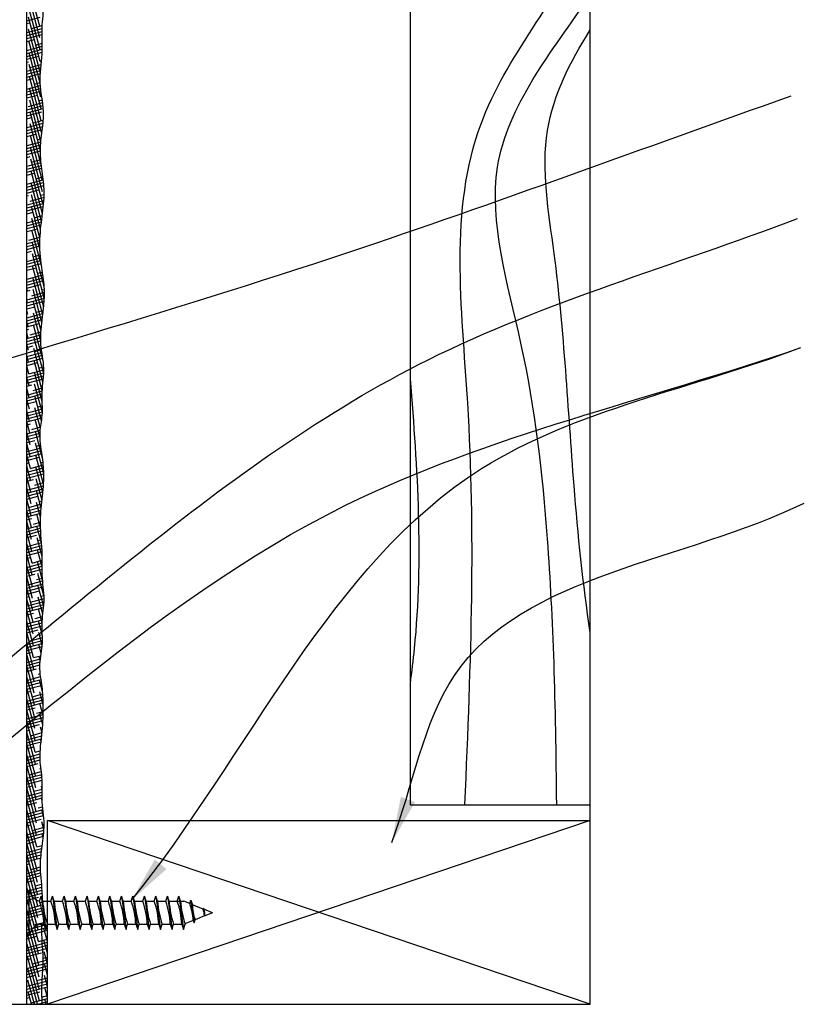
# Model space of a CAD drawing. Extents: x -72 to 276, y -87 to 325.
# Drawn here: x 113 to 139, y 25 to 57 of the extents above; entities that cross this region are included whole.
import ezdxf

# ---------------------------------------------------------------- set-up
doc = ezdxf.new("R2010")
doc.units = 0
doc.header["$MEASUREMENT"] = 0
doc.header["$PDMODE"] = 35
doc.header["$PDSIZE"] = -5
doc.layers.get('0').update_dxf_attribs({"linetype": 'CONTINUOUS'})
doc.layers.get('DEFPOINTS').update_dxf_attribs({"linetype": 'CONTINUOUS'})
for name, color, linetype in [('CONNECTIONS', 1, 'CONTINUOUS'), ('DIMS', 8, 'CONTINUOUS'), ('FIBERGLASS', 7, 'CONTINUOUS'), ('FRAMING', 4, 'CONTINUOUS'), ('HATCH', 124, 'CONTINUOUS'), ('TEXT', 8, 'CONTINUOUS')]:
    doc.layers.add(name, color=color, linetype=linetype)
doc.styles.get("Standard").update_dxf_attribs({"font": 'stylu.ttf'})
doc.dimstyles.new('NOTES', dxfattribs={"dimscale": 8, "dimtxt": 0.09375, "dimasz": 0.0625, "dimexe": 0.0625, "dimexo": 0.0625, "dimgap": 0.0625, "dimtad": 3, "dimdec": 4, "dimlfac": 0.5, "dimzin": 3, "dimdsep": 46, "dimlunit": 4, "dimtxsty": 'Standard', "dimblk1": 'OBLIQUE', "dimblk2": 'OBLIQUE', "dimsah": 1, "dimcen": 0.0625, "dimclrd": 3, "dimclre": 3, "dimclrt": 8, "dimaunit": 1, "dimadec": 0, "dimazin": 0, "dimtfac": 1, "dimtdec": 4, "dimtmove": 2, "dimatfit": 3, "dimldrblk": 'OBLIQUE', "dimfxl": 1, "dimfrac": 1, "dimtolj": 1, "dimtzin": 0, "dimarcsym": 0})
doc.dimstyles.new('NOTES$7', dxfattribs={"dimscale": 8, "dimtxt": 0.125, "dimasz": 0.1875, "dimexe": 0.0625, "dimexo": 0.0625, "dimgap": 0.0625, "dimtad": 3, "dimtih": 1, "dimtoh": 1, "dimdec": 4, "dimzin": 0, "dimdsep": 46, "dimlunit": 4, "dimtxsty": 'Standard', "dimcen": 0.0625, "dimclrd": 3, "dimclre": 3, "dimclrt": 8, "dimaunit": 1, "dimadec": 0, "dimazin": 0, "dimtfac": 1, "dimtdec": 4, "dimtmove": 2, "dimatfit": 3, "dimfxl": 1, "dimfrac": 1, "dimtolj": 1, "dimtzin": 0, "dimarcsym": 0})

# ---------------------------------------------------------------- blocks, each defined once
blk = doc.blocks.new('_OBLIQUE')
at = {"layer": 'DIMS', "color": 6, "linetype": 'ByBlock', "ltscale": 8}
blk.add_line((-0.5, -0.5), (0.5, 0.5), dxfattribs=at)
blk = doc.blocks.new('*D2')
at = {"layer": 'DEFPOINTS', "color": 0, "linetype": 'Continuous', "ltscale": 8}
for p in [(113.601, 72.464), (113.601, 70.619), (101.601, 43.196)]:
    blk.add_point(p, dxfattribs=at)
at = {"layer": 'DIMS', "color": 3, "linetype": 'Continuous', "lineweight": -2, "ltscale": 8}
for p, q in [((113.601, 71.964), (113.601, 70.119)), ((101.601, 43.696), (101.601, 71.119)), ((101.601, 70.619), (113.601, 70.619))]:
    blk.add_line(p, q, dxfattribs=at)
at = {"layer": 'DIMS', "color": 3, "linetype": 'Continuous', "lineweight": -2, "ltscale": 8, "xscale": 0.5, "yscale": 0.5, "zscale": 0.5, "rotation": 180}
blk.add_blockref('_OBLIQUE', (101.601, 70.619), dxfattribs=at)
at = {"layer": 'DIMS', "color": 3, "linetype": 'Continuous', "lineweight": -2, "ltscale": 8, "xscale": 0.5, "yscale": 0.5, "zscale": 0.5}
blk.add_blockref('_OBLIQUE', (113.601, 70.619), dxfattribs=at)
at = {"layer": 'DIMS', "color": 8, "linetype": 'Continuous', "ltscale": 8, "insert": (107.601, 71.508), "char_height": 0.75, "attachment_point": 5}
blk.add_mtext('\\A1;3"', dxfattribs=at)
blk = doc.blocks.new('*X62')
at = {"color": 0, "linetype": 'Continuous', "ltscale": 8}
for p, q in [((98.425, 53.937), (98.037, 55.386)), ((98.432, 53.551), (98.043, 55)), ((98.438, 53.164), (98.05, 54.613)), ((98.006, 54.116), (98.443, 54.233)), ((98.006, 54.019), (98.105, 54.045)), ((98.445, 52.778), (98.056, 54.227)), ((98.491, 54.052), (98.515, 54.058)), ((98.006, 53.728), (98.505, 53.861)), ((98.006, 53.631), (98.503, 53.764)), ((98.447, 52.405), (98.063, 53.84)), ((98.153, 53.864), (98.509, 53.96)), ((98.006, 53.534), (98.503, 53.667)), ((98.006, 53.437), (98.25, 53.502)), ((98.439, 52.073), (98.069, 53.454)), ((98.006, 53.145), (98.51, 53.28)), ((98.006, 53.048), (98.51, 53.183)), ((98.006, 52.951), (98.508, 53.086)), ((98.299, 53.321), (98.509, 53.377)), ((98.006, 52.854), (98.396, 52.959)), ((98.006, 52.757), (98.058, 52.771)), ((98.464, 51.618), (98.076, 53.067)), ((98.445, 52.778), (98.486, 52.789)), ((98.006, 52.466), (98.465, 52.589)), ((98.006, 52.369), (98.455, 52.489)), ((98.471, 51.232), (98.082, 52.681)), ((98.107, 52.59), (98.476, 52.689)), ((98.006, 52.272), (98.446, 52.39)), ((98.006, 52.175), (98.204, 52.228)), ((98.477, 50.845), (98.089, 52.294)), ((98.006, 51.884), (98.444, 52.001)), ((98.006, 51.787), (98.453, 51.906)), ((98.006, 51.689), (98.465, 51.813)), ((98.484, 50.459), (98.095, 51.908)), ((98.252, 52.047), (98.438, 52.097)), ((98.006, 51.592), (98.349, 51.685)), ((98.006, 51.495), (98.011, 51.497)), ((98.464, 50.169), (98.102, 51.521)), ((98.398, 51.503), (98.509, 51.533)), ((98.006, 51.204), (98.535, 51.346)), ((98.006, 51.107), (98.544, 51.251)), ((98.06, 51.316), (98.522, 51.44)), ((98.006, 51.01), (98.495, 51.141)), ((98.006, 50.913), (98.157, 50.954)), ((98.448, 49.866), (98.108, 51.135)), ((98.205, 50.772), (98.542, 50.863)), ((98.543, 50.96), (98.549, 50.962)), ((98.006, 50.622), (98.533, 50.763)), ((98.006, 50.525), (98.522, 50.663)), ((98.006, 50.428), (98.51, 50.563)), ((98.482, 49.378), (98.115, 50.748)), ((98.006, 50.331), (98.302, 50.41)), ((98.51, 48.913), (98.121, 50.362)), ((98.351, 50.229), (98.473, 50.262)), ((98.006, 49.942), (98.456, 50.063)), ((98.006, 49.845), (98.45, 49.965)), ((98.006, 49.748), (98.448, 49.867)), ((98.013, 50.042), (98.463, 50.162)), ((98.516, 48.526), (98.128, 49.975)), ((98.006, 49.651), (98.11, 49.679)), ((98.523, 48.14), (98.134, 49.589)), ((98.159, 49.498), (98.461, 49.579)), ((98.006, 49.36), (98.47, 49.485)), ((98.006, 49.263), (98.481, 49.39)), ((98.006, 49.166), (98.492, 49.296)), ((98.006, 49.069), (98.256, 49.136)), ((98.006, 48.778), (98.54, 48.921)), ((98.515, 47.806), (98.141, 49.202)), ((98.304, 48.955), (98.529, 49.015)), ((98.006, 48.681), (98.55, 48.827)), ((98.006, 48.584), (98.558, 48.732)), ((98.006, 48.487), (98.401, 48.593)), ((98.484, 47.559), (98.147, 48.816)), ((98.006, 48.39), (98.063, 48.405)), ((98.006, 48.098), (98.561, 48.247)), ((98.112, 48.224), (98.566, 48.346)), ((98.455, 47.304), (98.154, 48.429)), ((98.45, 48.412), (98.569, 48.443)), ((98.006, 48.001), (98.553, 48.148)), ((98.006, 47.904), (98.543, 48.048)), ((98.434, 47.021), (98.16, 48.043)), ((98.006, 47.807), (98.209, 47.862)), ((98.006, 47.516), (98.495, 47.647)), ((98.433, 46.663), (98.167, 47.656)), ((98.257, 47.681), (98.508, 47.748)), ((98.006, 47.419), (98.482, 47.547)), ((98.006, 47.322), (98.471, 47.447)), ((98.006, 47.225), (98.354, 47.318)), ((98.006, 47.128), (98.017, 47.131)), ((98.065, 46.95), (98.436, 47.049)), ((98.483, 46.114), (98.173, 47.27)), ((98.403, 47.137), (98.442, 47.148)), ((98.006, 46.837), (98.431, 46.951)), ((98.006, 46.74), (98.43, 46.853)), ((98.006, 46.643), (98.43, 46.756)), ((98.568, 45.434), (98.18, 46.883)), ((98.006, 46.545), (98.162, 46.587)), ((98.006, 46.254), (98.453, 46.374)), ((98.575, 45.048), (98.186, 46.497)), ((98.211, 46.406), (98.445, 46.469)), ((98.006, 46.157), (98.463, 46.28)), ((98.006, 46.06), (98.474, 46.186)), ((98.012, 46.062), (98.006, 46.085)), ((98.006, 45.963), (98.308, 46.044)), ((98.555, 44.757), (98.193, 46.11)), ((98.018, 45.675), (98.006, 45.723)), ((98.006, 45.575), (98.539, 45.718)), ((98.018, 45.675), (98.526, 45.811)), ((98.527, 44.503), (98.199, 45.724)), ((98.356, 45.863), (98.512, 45.905)), ((98.006, 45.478), (98.552, 45.624)), ((98.006, 45.381), (98.453, 45.501)), ((98.025, 45.289), (98.006, 45.361)), ((98.006, 45.284), (98.115, 45.313)), ((98.006, 44.993), (98.581, 45.147)), ((98.006, 44.895), (98.578, 45.049)), ((98.164, 45.132), (98.581, 45.244)), ((98.496, 44.253), (98.206, 45.337)), ((98.502, 45.32), (98.578, 45.34)), ((98.031, 44.902), (98.006, 44.998)), ((98.006, 44.798), (98.572, 44.95)), ((98.006, 44.701), (98.261, 44.77)), ((98.47, 43.988), (98.212, 44.951)), ((98.038, 44.516), (98.006, 44.636)), ((98.006, 44.41), (98.532, 44.551)), ((98.006, 44.313), (98.52, 44.451)), ((98.46, 43.663), (98.219, 44.564)), ((98.309, 44.589), (98.544, 44.652)), ((98.006, 44.216), (98.508, 44.351)), ((98.044, 44.129), (98.006, 44.274)), ((98.006, 44.119), (98.406, 44.226)), ((98.539, 43.009), (98.225, 44.178)), ((98.006, 44.022), (98.069, 44.039)), ((98.051, 43.743), (98.006, 43.912)), ((98.006, 43.731), (98.462, 43.853)), ((98.006, 43.634), (98.46, 43.755)), ((98.117, 43.858), (98.468, 43.952)), ((98.556, 42.581), (98.232, 43.791)), ((98.455, 44.045), (98.475, 44.051)), ((98.006, 43.537), (98.461, 43.659)), ((98.057, 43.356), (98.006, 43.549)), ((98.006, 43.44), (98.214, 43.496)), ((98.006, 43.148), (98.498, 43.28)), ((98.006, 43.051), (98.512, 43.187)), ((98.064, 42.97), (98.006, 43.187)), ((98.532, 42.308), (98.238, 43.405)), ((98.263, 43.314), (98.484, 43.374)), ((98.006, 42.954), (98.527, 43.094)), ((98.006, 42.857), (98.36, 42.952)), ((98.07, 42.583), (98.006, 42.825)), ((98.508, 42.036), (98.245, 43.018)), ((98.408, 42.771), (98.558, 42.811)), ((98.006, 42.76), (98.022, 42.765)), ((98.006, 42.469), (98.558, 42.617)), ((98.006, 42.372), (98.552, 42.518)), ((98.077, 42.197), (98.006, 42.463)), ((98.07, 42.583), (98.56, 42.715)), ((98.508, 41.676), (98.251, 42.632)), ((98.006, 42.275), (98.505, 42.409)), ((98.006, 42.178), (98.167, 42.221)), ((98.511, 41.301), (98.258, 42.245)), ((98.083, 41.81), (98.006, 42.101)), ((98.006, 41.887), (98.507, 42.021)), ((98.006, 41.79), (98.504, 41.923)), ((98.006, 41.693), (98.504, 41.826)), ((98.216, 42.04), (98.514, 42.12)), ((98.484, 41.039), (98.264, 41.859)), ((98.09, 41.424), (98.006, 41.738)), ((98.006, 41.596), (98.313, 41.678)), ((98.361, 41.497), (98.512, 41.537)), ((98.096, 41.037), (98.006, 41.376)), ((98.006, 41.207), (98.512, 41.343)), ((98.006, 41.11), (98.508, 41.245)), ((98.023, 41.309), (98.513, 41.44)), ((98.45, 40.803), (98.271, 41.473)), ((98.006, 41.013), (98.458, 41.135)), ((98.103, 40.651), (98.006, 41.014)), ((98.006, 40.916), (98.121, 40.947)), ((98.438, 40.486), (98.277, 41.086)), ((98.006, 40.625), (98.444, 40.742)), ((98.109, 40.265), (98.006, 40.652)), ((98.006, 40.528), (98.437, 40.644)), ((98.006, 40.431), (98.436, 40.546)), ((98.169, 40.766), (98.455, 40.843)), ((98.518, 39.826), (98.284, 40.7)), ((98.006, 40.334), (98.266, 40.404)), ((98.116, 39.878), (98.006, 40.289)), ((98.559, 39.309), (98.29, 40.313)), ((98.315, 40.222), (98.458, 40.261)), ((98.006, 40.043), (98.47, 40.167)), ((98.006, 39.946), (98.483, 40.074)), ((98.006, 39.849), (98.497, 39.98)), ((98.122, 39.492), (98.006, 39.927)), ((98.551, 38.979), (98.297, 39.927)), ((98.006, 39.751), (98.412, 39.86)), ((98.006, 39.654), (98.074, 39.673)), ((98.129, 39.105), (98.006, 39.565)), ((98.122, 39.492), (98.543, 39.604)), ((98.46, 39.679), (98.533, 39.699)), ((98.006, 39.363), (98.55, 39.509)), ((98.006, 39.266), (98.556, 39.414)), ((98.006, 39.169), (98.557, 39.317)), ((98.528, 38.702), (98.303, 39.54)), ((98.135, 38.719), (98.006, 39.203)), ((98.006, 39.072), (98.219, 39.129)), ((98.006, 38.781), (98.547, 38.926)), ((98.268, 38.948), (98.553, 39.025)), ((98.501, 38.442), (98.31, 39.154)), ((98.142, 38.332), (98.006, 38.841)), ((98.006, 38.684), (98.539, 38.827)), ((98.006, 38.587), (98.53, 38.727)), ((98.474, 38.18), (98.316, 38.767)), ((98.006, 38.49), (98.365, 38.586)), ((98.148, 37.946), (98.006, 38.478)), ((98.006, 38.393), (98.027, 38.398)), ((98.075, 38.217), (98.488, 38.328)), ((98.453, 37.895), (98.323, 38.381)), ((98.413, 38.405), (98.499, 38.428)), ((98.006, 38.101), (98.478, 38.228)), ((98.006, 38.004), (98.469, 38.129)), ((98.155, 37.559), (98.006, 38.116)), ((98.006, 37.907), (98.461, 38.029)), ((98.452, 37.537), (98.329, 37.994)), ((98.006, 37.81), (98.173, 37.855)), ((98.161, 37.173), (98.006, 37.754)), ((98.006, 37.519), (98.449, 37.638)), ((98.221, 37.674), (98.448, 37.735)), ((98.006, 37.422), (98.452, 37.542)), ((98.006, 37.325), (98.456, 37.446)), ((98.168, 36.786), (98.006, 37.392)), ((98.006, 37.228), (98.318, 37.312)), ((98.486, 37.048), (98.336, 37.608)), ((98.174, 36.4), (98.006, 37.029)), ((98.029, 36.943), (98.485, 37.065)), ((98.506, 36.61), (98.342, 37.221)), ((98.367, 37.131), (98.477, 37.16)), ((98.006, 36.84), (98.492, 36.97)), ((98.006, 36.743), (98.498, 36.875)), ((98.006, 36.646), (98.464, 36.768)), ((98.502, 36.265), (98.349, 36.835)), ((98.181, 36.013), (98.006, 36.667)), ((98.006, 36.549), (98.126, 36.581)), ((98.006, 36.257), (98.503, 36.391)), ((98.174, 36.4), (98.505, 36.488)), ((98.519, 35.839), (98.355, 36.448)), ((98.187, 35.627), (98.006, 36.305)), ((98.006, 36.16), (98.502, 36.293)), ((98.006, 36.063), (98.501, 36.196)), ((98.006, 35.966), (98.271, 36.037)), ((98.568, 35.293), (98.362, 36.062)), ((98.194, 35.24), (98.006, 35.943)), ((98.006, 35.675), (98.521, 35.813)), ((98.006, 35.578), (98.531, 35.719)), ((98.32, 35.856), (98.512, 35.908)), ((98.006, 35.481), (98.542, 35.625)), ((98.2, 34.854), (98.006, 35.581)), ((98.006, 35.384), (98.417, 35.494)), ((98.555, 34.981), (98.368, 35.675)), ((98.006, 35.287), (98.079, 35.306)), ((98.207, 34.467), (98.006, 35.218)), ((98.006, 34.996), (98.567, 35.146)), ((98.127, 35.125), (98.569, 35.244)), ((98.526, 34.725), (98.375, 35.289)), ((98.465, 35.313), (98.566, 35.34)), ((98.006, 34.899), (98.56, 35.047)), ((98.006, 34.802), (98.551, 34.948)), ((98.213, 34.081), (98.006, 34.856)), ((98.006, 34.704), (98.225, 34.763)), ((98.504, 34.444), (98.381, 34.902)), ((98.006, 34.413), (98.509, 34.548)), ((98.22, 33.694), (98.006, 34.494)), ((98.006, 34.316), (98.504, 34.45)), ((98.273, 34.582), (98.518, 34.648)), ((98.509, 34.062), (98.388, 34.516)), ((98.006, 34.219), (98.503, 34.352)), ((98.006, 34.122), (98.37, 34.22)), ((98.226, 33.308), (98.006, 34.132)), ((98.507, 33.709), (98.394, 34.129)), ((98.006, 34.025), (98.032, 34.032)), ((98.006, 33.734), (98.512, 33.87)), ((98.081, 33.851), (98.512, 33.967)), ((98.419, 34.039), (98.509, 34.063)), ((98.006, 33.637), (98.51, 33.772)), ((98.233, 32.921), (98.006, 33.769)), ((98.006, 33.54), (98.504, 33.673)), ((98.006, 33.443), (98.178, 33.489)), ((98.477, 33.457), (98.401, 33.743)), ((98.239, 32.535), (98.006, 33.407)), ((98.006, 33.152), (98.45, 33.271)), ((98.006, 33.055), (98.439, 33.171)), ((98.226, 33.308), (98.465, 33.372)), ((98.444, 33.22), (98.407, 33.356)), ((98.006, 32.957), (98.431, 33.072)), ((98.246, 32.148), (98.006, 33.045)), ((98.006, 32.86), (98.323, 32.946)), ((98.433, 32.898), (98.414, 32.97)), ((98.252, 31.762), (98.006, 32.683)), ((98.006, 32.472), (98.47, 32.596)), ((98.006, 32.375), (98.484, 32.503)), ((98.034, 32.577), (98.456, 32.69)), ((98.372, 32.764), (98.444, 32.784)), ((98.521, 32.207), (98.42, 32.583)), ((98.006, 32.278), (98.469, 32.402)), ((98.259, 31.375), (98.006, 32.321)), ((98.006, 32.181), (98.131, 32.215)), ((98.541, 31.772), (98.427, 32.197)), ((98.517, 32.221), (98.52, 32.222)), ((98.006, 31.89), (98.533, 32.031)), ((98.265, 30.989), (98.006, 31.958)), ((98.006, 31.793), (98.537, 31.935)), ((98.18, 32.033), (98.528, 32.127)), ((98.006, 31.696), (98.54, 31.839)), ((98.006, 31.599), (98.277, 31.671)), ((98.272, 30.602), (98.006, 31.596)), ((98.325, 31.49), (98.54, 31.548)), ((98.538, 31.421), (98.433, 31.81)), ((98.006, 31.307), (98.539, 31.45)), ((98.006, 31.21), (98.536, 31.352)), ((98.006, 31.113), (98.531, 31.254)), ((98.278, 30.216), (98.006, 31.234)), ((98.523, 31.113), (98.44, 31.424)), ((98.006, 31.016), (98.422, 31.128)), ((98.006, 30.919), (98.084, 30.94)), ((98.5, 30.839), (98.446, 31.037)), ((98.471, 30.947), (98.511, 30.958)), ((98.285, 29.829), (98.006, 30.872)), ((98.006, 30.628), (98.491, 30.758)), ((98.006, 30.531), (98.479, 30.658)), ((98.006, 30.434), (98.468, 30.558)), ((98.133, 30.759), (98.502, 30.858)), ((98.471, 30.583), (98.453, 30.651)), ((98.291, 29.443), (98.006, 30.509)), ((98.006, 30.337), (98.23, 30.397)), ((98.278, 30.216), (98.442, 30.26)), ((98.006, 30.046), (98.438, 30.162)), ((98.298, 29.056), (98.006, 30.147)), ((98.006, 29.949), (98.437, 30.064)), ((98.006, 29.852), (98.439, 29.968)), ((98.006, 29.755), (98.375, 29.854)), ((98.304, 28.67), (98.006, 29.785)), ((98.006, 29.658), (98.037, 29.666)), ((98.424, 29.673), (98.467, 29.684)), ((98.006, 29.366), (98.489, 29.496)), ((98.311, 28.283), (98.006, 29.423)), ((98.006, 29.269), (98.499, 29.401)), ((98.006, 29.172), (98.506, 29.306)), ((98.086, 29.485), (98.478, 29.59)), ((98.5, 29.388), (98.472, 29.491)), ((98.006, 29.075), (98.183, 29.123)), ((98.317, 27.897), (98.006, 29.061)), ((98.232, 28.942), (98.507, 29.016)), ((98.507, 29), (98.479, 29.105)), ((98.006, 28.784), (98.505, 28.918)), ((98.006, 28.687), (98.504, 28.821)), ((98.006, 28.59), (98.505, 28.724)), ((98.324, 27.51), (98.006, 28.698)), ((98.508, 28.632), (98.485, 28.718)), ((98.006, 28.493), (98.329, 28.579)), ((98.33, 27.124), (98.006, 28.336)), ((98.039, 28.211), (98.533, 28.343)), ((98.377, 28.398), (98.523, 28.437)), ((98.557, 28.09), (98.492, 28.332)), ((98.006, 28.105), (98.542, 28.248)), ((98.006, 28.008), (98.551, 28.154)), ((98.006, 27.91), (98.474, 28.036)), ((98.337, 26.738), (98.006, 27.974)), ((98.006, 27.813), (98.136, 27.848)), ((98.006, 27.522), (98.564, 27.672)), ((98.185, 27.667), (98.568, 27.77)), ((98.565, 27.696), (98.498, 27.945)), ((98.523, 27.855), (98.568, 27.867)), ((98.343, 26.351), (98.006, 27.612)), ((98.006, 27.425), (98.557, 27.573)), ((98.006, 27.328), (98.547, 27.473)), ((98.541, 27.423), (98.505, 27.559)), ((98.006, 27.231), (98.282, 27.305)), ((98.35, 25.965), (98.006, 27.249)), ((98.006, 26.94), (98.495, 27.071)), ((98.33, 27.124), (98.509, 27.172)), ((98.006, 26.843), (98.482, 26.971)), ((98.356, 25.578), (98.006, 26.887)), ((98.006, 26.746), (98.47, 26.87)), ((98.006, 26.649), (98.427, 26.762)), ((98.006, 26.552), (98.089, 26.574)), ((98.363, 25.192), (98.006, 26.525)), ((98.006, 26.261), (98.451, 26.38)), ((98.138, 26.393), (98.448, 26.476)), ((98.006, 26.163), (98.456, 26.284)), ((98.006, 26.066), (98.463, 26.189)), ((98.369, 24.805), (98.006, 26.163)), ((98.006, 25.969), (98.235, 26.031)), ((98.006, 25.678), (98.497, 25.81)), ((98.376, 24.419), (98.006, 25.801)), ((98.284, 25.85), (98.488, 25.905)), ((98.006, 25.581), (98.504, 25.715)), ((98.006, 25.484), (98.509, 25.619)), ((98.006, 25.387), (98.381, 25.487)), ((98.382, 24.032), (98.006, 25.438)), ((98.006, 25.29), (98.043, 25.3)), ((98.006, 24.999), (98.524, 25.138)), ((98.091, 25.119), (98.51, 25.231)), ((98.429, 25.306), (98.497, 25.325)), ((98.389, 23.646), (98.006, 25.076)), ((98.006, 24.902), (98.537, 25.044)), ((98.006, 24.805), (98.526, 24.944)), ((98.579, 24.746), (98.55, 24.854)), ((98.006, 24.708), (98.188, 24.757)), ((98.006, 24.416), (98.603, 24.577)), ((98.006, 24.319), (98.617, 24.483)), ((98.395, 23.259), (98.007, 24.708)), ((98.237, 24.575), (98.59, 24.67)), ((98.677, 24.02), (98.557, 24.467)), ((98.575, 24.763), (98.577, 24.764)), ((98.64, 24.489), (98.677, 24.499)), ((98.677, 24.383), (98.644, 24.504)), ((98.669, 24.594), (98.672, 24.595)), ((98.006, 24.222), (98.672, 24.401)), ((98.006, 24.125), (98.334, 24.213)), ((98.402, 22.873), (98.014, 24.322)), ((98.006, 23.737), (98.677, 23.917)), ((98.006, 23.64), (98.677, 23.82)), ((98.408, 22.486), (98.02, 23.935)), ((98.044, 23.844), (98.677, 24.014)), ((98.382, 24.032), (98.677, 24.111)), ((98.677, 23.658), (98.563, 24.081)), ((98.006, 23.543), (98.479, 23.67)), ((98.006, 23.446), (98.141, 23.482)), ((98.415, 22.1), (98.027, 23.549)), ((98.528, 23.489), (98.677, 23.529)), ((98.677, 23.296), (98.57, 23.694)), ((98.006, 23.155), (98.677, 23.334)), ((98.006, 23.058), (98.677, 23.237)), ((98.349, 21.984), (98.033, 23.162)), ((98.19, 23.301), (98.677, 23.432)), ((98.677, 22.934), (98.576, 23.308)), ((98.006, 22.961), (98.625, 23.127)), ((98.006, 22.864), (98.287, 22.939)), ((98.336, 22.758), (98.677, 22.849)), ((98.677, 22.571), (98.583, 22.921)), ((98.674, 22.945), (98.677, 22.946)), ((98.006, 22.572), (98.677, 22.752)), ((98.006, 22.475), (98.677, 22.655)), ((98.006, 22.378), (98.677, 22.558)), ((98.252, 21.984), (98.04, 22.776)), ((98.677, 22.209), (98.589, 22.535)), ((98.006, 22.281), (98.433, 22.396)), ((98.006, 22.184), (98.095, 22.208)), ((98.155, 21.984), (98.046, 22.389)), ((98.481, 22.214), (98.677, 22.267)), ((98.058, 21.984), (98.053, 22.003)), ((98.143, 22.027), (98.677, 22.17)), ((98.346, 21.984), (98.677, 22.073)), ((98.64, 21.984), (98.596, 22.148))]:
    blk.add_line(p, q, dxfattribs=at)

msp = doc.modelspace()

# ---------------------------------------------------------------- linework, layer by layer
at = {"layer": 'CONNECTIONS', "linetype": 'Continuous', "ltscale": 2}
for p, q in [((113.664054, 28.436856), (113.664054, 26.936856)), ((114.065056, 28.229944), (114.219294, 27.143769)), ((114.440056, 28.229944), (114.594294, 27.143769)), ((114.815056, 28.229944), (114.969294, 27.143769)), ((115.190056, 28.229944), (115.344294, 27.143769)), ((115.565056, 28.229944), (115.719294, 27.143769)), ((115.940056, 28.229944), (116.094294, 27.143769)), ((116.315056, 28.229944), (116.469294, 27.143769)), ((116.690056, 28.229944), (116.844294, 27.143769)), ((117.065056, 28.229944), (117.219294, 27.143769)), ((117.440056, 28.229944), (117.594294, 27.143769)), ((117.815056, 28.229944), (117.969294, 27.143769)), ((118.190056, 28.229944), (118.344294, 27.143769)), ((118.565056, 28.229944), (118.719294, 27.143769)), ((118.921328, 27.98395), (118.726563, 28.061856)), ((118.958477, 28.100221), (119.064144, 27.356088)), ((119.360225, 27.808389), (119.006302, 27.94996)), ((119.370517, 27.839376), (119.40788, 27.57626)), ((119.664054, 27.686856), (119.38252, 27.799471)), ((119.664054, 27.686856), (119.413128, 27.586485)), ((119.033802, 27.434753), (118.76133, 27.325763)), ((119.401152, 27.581694), (119.092346, 27.458171)), ((114.039054, 27.311856), (114.157366, 27.311856)), ((114.26573, 27.311856), (114.532366, 27.311856)), ((114.64073, 27.311856), (114.907366, 27.311856)), ((115.01573, 27.311856), (115.282366, 27.311856)), ((115.39073, 27.311856), (115.657366, 27.311856)), ((115.76573, 27.311856), (116.032366, 27.311856)), ((116.14073, 27.311856), (116.407366, 27.311856)), ((116.51573, 27.311856), (116.782366, 27.311856)), ((116.89073, 27.311856), (117.157366, 27.311856)), ((117.26573, 27.311856), (117.532366, 27.311856)), ((117.64073, 27.311856), (117.907366, 27.311856)), ((118.01573, 27.311856), (118.282366, 27.311856)), ((118.39073, 27.311856), (118.657366, 27.311856))]:
    msp.add_line(p, q, dxfattribs=at)
at = {"layer": 'CONNECTIONS', "ltscale": 2}
for p, q in [((114.011351, 28.061856), (114.065056, 28.229944)), ((114.118761, 28.061856), (114.065056, 28.229944)), ((114.118761, 28.061856), (114.386351, 28.061856)), ((114.386351, 28.061856), (114.440056, 28.229944)), ((114.493761, 28.061856), (114.440056, 28.229944)), ((114.493761, 28.061856), (114.761351, 28.061856)), ((114.761351, 28.061856), (114.815056, 28.229944)), ((114.868761, 28.061856), (114.815056, 28.229944)), ((114.868761, 28.061856), (115.136351, 28.061856)), ((115.136351, 28.061856), (115.190056, 28.229944)), ((115.243761, 28.061856), (115.190056, 28.229944)), ((115.243761, 28.061856), (115.511351, 28.061856)), ((115.511351, 28.061856), (115.565056, 28.229944)), ((115.618761, 28.061856), (115.565056, 28.229944)), ((115.618761, 28.061856), (115.886351, 28.061856)), ((115.886351, 28.061856), (115.940056, 28.229944)), ((115.993761, 28.061856), (115.940056, 28.229944)), ((115.993761, 28.061856), (116.261351, 28.061856)), ((116.261351, 28.061856), (116.315056, 28.229944)), ((116.368761, 28.061856), (116.315056, 28.229944)), ((116.368761, 28.061856), (116.636351, 28.061856)), ((116.636351, 28.061856), (116.690056, 28.229944)), ((116.743761, 28.061856), (116.690056, 28.229944)), ((116.743761, 28.061856), (117.011351, 28.061856)), ((117.011351, 28.061856), (117.065056, 28.229944)), ((117.118761, 28.061856), (117.065056, 28.229944)), ((117.118761, 28.061856), (117.386351, 28.061856)), ((117.386351, 28.061856), (117.440056, 28.229944)), ((117.493761, 28.061856), (117.440056, 28.229944)), ((117.493761, 28.061856), (117.761351, 28.061856)), ((117.761351, 28.061856), (117.815056, 28.229944)), ((117.868761, 28.061856), (117.815056, 28.229944)), ((117.868761, 28.061856), (118.136351, 28.061856)), ((118.136351, 28.061856), (118.190056, 28.229944)), ((118.243761, 28.061856), (118.190056, 28.229944)), ((118.243761, 28.061856), (118.726563, 28.061856)), ((118.511351, 28.061856), (118.565056, 28.229944)), ((118.618761, 28.061856), (118.565056, 28.229944)), ((118.921328, 27.98395), (118.958477, 28.100221)), ((118.958477, 28.100221), (119.006302, 27.94996)), ((119.370517, 27.839376), (119.360225, 27.808389)), ((119.370517, 27.839376), (119.38252, 27.799471)), ((119.033802, 27.434753), (119.064144, 27.356088)), ((119.064144, 27.356088), (119.092346, 27.458171)), ((119.401152, 27.581694), (119.40788, 27.57626)), ((119.40788, 27.57626), (119.413128, 27.586485)), ((114.157366, 27.311856), (114.219294, 27.143769)), ((114.219294, 27.143769), (114.26573, 27.311856)), ((114.532366, 27.311856), (114.594294, 27.143769)), ((114.594294, 27.143769), (114.64073, 27.311856)), ((114.907366, 27.311856), (114.969294, 27.143769)), ((114.969294, 27.143769), (115.01573, 27.311856)), ((115.282366, 27.311856), (115.344294, 27.143769)), ((115.344294, 27.143769), (115.39073, 27.311856)), ((115.657366, 27.311856), (115.719294, 27.143769)), ((115.719294, 27.143769), (115.76573, 27.311856)), ((116.032366, 27.311856), (116.094294, 27.143769)), ((116.094294, 27.143769), (116.14073, 27.311856)), ((116.407366, 27.311856), (116.469294, 27.143769)), ((116.469294, 27.143769), (116.51573, 27.311856)), ((116.782366, 27.311856), (116.844294, 27.143769)), ((116.844294, 27.143769), (116.89073, 27.311856)), ((117.157366, 27.311856), (117.219294, 27.143769)), ((117.219294, 27.143769), (117.26573, 27.311856)), ((117.532366, 27.311856), (117.594294, 27.143769)), ((117.594294, 27.143769), (117.64073, 27.311856)), ((117.907366, 27.311856), (117.969294, 27.143769)), ((117.969294, 27.143769), (118.01573, 27.311856)), ((118.282366, 27.311856), (118.344294, 27.143769)), ((118.344294, 27.143769), (118.39073, 27.311856)), ((118.657366, 27.311856), (118.719294, 27.143769)), ((118.719294, 27.143769), (118.76573, 27.311856))]:
    msp.add_line(p, q, dxfattribs=at)
at = {"layer": 'CONNECTIONS', "linetype": 'Continuous', "ltscale": 2}
for centre, start, end in [((114.161868, 28.55967), 193.8585007, 253.1899008), ((114.161868, 26.814043), 103.8585007, 166.1414993)]:
    msp.add_arc(centre, 0.51274, start, end, dxfattribs=at)
at = {"layer": 'CONNECTIONS', "ltscale": 2}
for centre, radius, start, end in [((111.7365, 27.229761), 2.422258, 1.9422571, 20.0915253), ((117.435128, 28.32233), 3.326581, 184.4909035, 197.6834311), ((112.1115, 27.229761), 2.422258, 1.9422571, 20.0915253), ((117.810128, 28.32233), 3.326581, 184.4909035, 197.6834311), ((112.4865, 27.229761), 2.422258, 1.9422571, 20.0915253), ((118.185128, 28.32233), 3.326581, 184.4909035, 197.6834311), ((112.8615, 27.229761), 2.422258, 1.9422571, 20.0915253), ((118.560128, 28.32233), 3.326581, 184.4909035, 197.6834311), ((113.2365, 27.229761), 2.422258, 1.9422571, 20.0915253), ((118.935128, 28.32233), 3.326581, 184.4909035, 197.6834311), ((113.6115, 27.229761), 2.422258, 1.9422571, 20.0915253), ((119.310128, 28.32233), 3.326581, 184.4909035, 197.6834311), ((113.9865, 27.229761), 2.422258, 1.9422571, 20.0915253), ((119.685128, 28.32233), 3.326581, 184.4909035, 197.6834311), ((114.3615, 27.229761), 2.422258, 1.9422571, 20.0915253), ((120.060128, 28.32233), 3.326581, 184.4909035, 197.6834311), ((114.7365, 27.229761), 2.422258, 1.9422571, 20.0915253), ((120.435128, 28.32233), 3.326581, 184.4909035, 197.6834311), ((115.1115, 27.229761), 2.422258, 1.9422571, 20.0915253), ((120.810128, 28.32233), 3.326581, 184.4909035, 197.6834311), ((115.4865, 27.229761), 2.422258, 1.9422571, 20.0915253), ((121.185128, 28.32233), 3.326581, 184.4909035, 197.6834311), ((115.8615, 27.229761), 2.422258, 1.9422571, 20.0915253), ((121.560128, 28.32233), 3.326581, 184.4909035, 197.6834311), ((116.2365, 27.229761), 2.422258, 1.9422571, 20.0915253), ((121.935128, 28.32233), 3.326581, 184.4909035, 197.6834311), ((116.919521, 27.287867), 2.119377, 3.9741367, 19.1739505), ((120.708174, 27.994301), 1.702449, 181.492472, 198.3557989), ((117.801399, 27.409924), 1.608947, 6.1285399, 14.3388242), ((123.629063, 28.301039), 4.276061, 186.7361114, 189.6195731)]:
    msp.add_arc(centre, radius, start, end, dxfattribs=at)
at = {"layer": 'FIBERGLASS', "color": 5, "linetype": 'Continuous', "ltscale": 8}
msp.add_line((113.600933, 24.696241), (113.600933, 87.128371), dxfattribs=at)
at = {"layer": 'FIBERGLASS', "color": 6, "linetype": 'Continuous', "ltscale": 8}
for p, q in [((131.997241, 24.696241), (131.997241, 87.157198)), ((96.802047, 24.696241), (131.997241, 24.696241))]:
    msp.add_line(p, q, dxfattribs=at)
at = {"layer": 'FIBERGLASS', "linetype": 'Continuous', "ltscale": 8}
msp.add_line((113.600933, 24.696241), (114.100933, 24.696241), dxfattribs=at)
for points, knots in [([(114.109723, 28.090143), (114.109381, 28.192451), (114.100023, 28.581343), (114.008338, 29.171358), (114.104565, 29.890634), (114.205473, 30.610991), (114.071983, 31.330292), (114.129434, 32.043787), (113.983388, 32.771254), (114.11801, 33.587899), (114.145961, 34.381226), (114.117155, 35.090493), (113.97235, 35.733078), (114.149212, 36.439806), (114.058694, 37.176003), (114.214876, 37.946947), (114.071055, 38.677025), (114.128162, 39.505772), (114.005292, 40.331743), (114.102827, 41.210215), (114.18096, 41.953243), (114.101589, 42.68288), (113.987004, 43.31892), (114.143737, 44.000152), (114.060059, 44.701941), (114.213767, 45.476541), (114.015125, 46.25494), (114.104181, 47.117226), (114.218835, 47.923938), (114.079595, 48.767113), (113.989343, 49.564492), (114.098193, 50.421352), (114.196462, 51.196119), (114.09996, 51.904846), (114.015174, 52.572957), (114.099799, 53.226808), (114.192011, 53.969593), (113.958847, 54.798923), (114.142499, 55.711939), (114.068881, 56.572694), (114.184916, 57.376002), (114.125751, 58.066881), (114.007168, 58.68993), (114.128961, 59.250158), (114.090509, 59.877228), (114.10982, 60.533809), (114.076421, 61.233642), (114.201516, 61.954202), (113.996325, 62.678019), (114.131728, 63.387321), (114.075293, 64.0567), (114.172873, 64.712218), (114.110724, 65.32773), (114.020846, 65.94125), (114.124783, 66.502), (114.075571, 67.087239), (114.188452, 67.62657), (114.100205, 68.177087), (114.007243, 68.71754), (114.137333, 69.298115), (114.063902, 69.874452), (114.190017, 70.412833), (114.08172, 70.960235), (114.026234, 71.58468), (114.1282, 72.280385), (114.070324, 72.961439), (114.189586, 73.616155), (114.091543, 74.30503), (114.014107, 75.015768), (114.106685, 75.73486), (114.164314, 76.392819), (114.108324, 77.05011), (113.996305, 77.664721), (114.115247, 78.308662), (114.186438, 78.978084), (114.064905, 79.728306), (114.142245, 80.442051), (113.975144, 81.265495), (114.232955, 82.078317), (114.080837, 83.020806), (114.030046, 83.806795), (114.101038, 84.579172), (114.199716, 85.257968), (114.072626, 86.092527), (114.033671, 86.70759), (114.045269, 87.098024), (114.046374, 87.128371)], [3.395748096, 3.395748096, 3.395748096, 3.395748096, 3.702686737, 4.562797707, 5.16942575, 5.87154035, 6.732057165, 7.335978409, 8.006774444, 8.930944139, 9.789873319, 10.388426076, 11.060202716, 11.731979842, 12.526612311, 13.260389133, 14.057520231, 14.72501172, 15.743751784, 16.540444222, 17.36861194, 17.974924733, 18.740665715, 19.278731568, 20.041579402, 20.838031338, 21.60647199, 22.402048645, 23.421745733, 24.029980883, 24.954862584, 25.816402893, 26.613533991, 27.283997516, 27.953939934, 28.623881866, 29.254753629, 30.183192953, 31.139068597, 31.997271801, 32.762014727, 33.558466663, 34.070244013, 34.645236608, 35.249157363, 35.948434464, 36.615925953, 37.348344323, 38.110421984, 38.811344095, 39.478835584, 40.116101054, 40.785077572, 41.327555235, 41.965070667, 42.473635565, 43.079948358, 43.591351991, 44.134726124, 44.70971872, 45.345425086, 45.856828234, 46.336634317, 46.999456558, 47.732092427, 48.431369039, 49.037682318, 49.707338807, 50.504031245, 51.173973177, 51.874667457, 52.480229644, 53.151025679, 53.727013191, 54.428357178, 55.161396671, 55.987814752, 56.562807348, 57.646912571, 58.444043668, 59.398810214, 60.004634958, 60.770084188, 61.440548198, 62.522763952, 62.613984701, 62.613984701, 62.613984701, 62.613984701]), ([(114.100933, 24.696241), (114.094065, 24.955197), (114.081845, 25.415906), (114.160489, 26.097687), (114.091304, 26.710461), (114.090718, 27.122537), (114.09398, 27.311856)], [0, 0, 0, 0, 0.776474816, 1.381426085, 2.049850575, 2.617673257, 2.617673257, 2.617673257, 2.617673257])]:
    msp.add_open_spline(points, degree=3, knots=knots, dxfattribs=at)
at = {"layer": 'FRAMING', "linetype": 'Continuous', "ltscale": 8}
for p, q in [((126.122054, 31.208008), (126.122054, 87.027036)), ((126.122054, 31.208008), (131.997241, 31.208008)), ((114.272058, 24.696241), (114.272058, 30.696241)), ((114.272058, 30.696241), (131.997241, 30.696241)), ((131.997241, 24.696241), (114.272058, 30.696241)), ((131.997241, 30.696241), (114.272058, 24.696241)), ((114.272058, 24.696241), (131.997241, 24.696241))]:
    msp.add_line(p, q, dxfattribs=at)
at = {"layer": 'FRAMING', "color": 190, "linetype": 'Continuous', "ltscale": 8}
for points, knots in [([(127.902497, 31.208008), (128.11216, 36.002809), (128.363266, 43.123554), (127.069148, 53.146187), (130.917821, 57.547396), (131.997241, 59.63776)], [2.360430742, 2.360430742, 2.360430742, 2.360430742, 14.753262529, 23.874922722, 30.954323624, 30.954323624, 30.954323624, 30.954323624]), ([(130.902192, 31.208008), (130.871284, 34.599973), (130.734301, 39.415224), (129.994538, 46.018694), (127.998676, 52.469872), (130.723699, 55.805896), (131.997241, 57.650606)], [4.799969077, 4.799969077, 4.799969077, 4.799969077, 12.80338029, 19.26163468, 25.06043113, 31.508322185, 31.508322185, 31.508322185, 31.508322185]), ([(131.997241, 36.842281), (131.756369, 38.432601), (131.339357, 42.576962), (131.095866, 47.969302), (130.17819, 53.216559), (131.33419, 55.474446), (131.997241, 56.525064)], [9.196685964, 9.196685964, 9.196685964, 9.196685964, 14.017556669, 21.638200642, 25.657387886, 29.308473051, 29.308473051, 29.308473051, 29.308473051]), ([(126.122054, 35.179466), (126.174672, 35.558475), (126.571706, 38.84315), (126.369583, 42.200379), (126.122054, 45.12548)], [5.912896447, 5.912896447, 5.912896447, 5.912896447, 7.063081437, 15.859619804, 15.859619804, 15.859619804, 15.859619804])]:
    msp.add_open_spline(points, degree=3, knots=knots, dxfattribs=at)

# ---------------------------------------------------------------- block references
at = {"layer": 'HATCH', "linetype": 'Continuous', "ltscale": 8}
msp.add_blockref('*X62', (15.595411, 2.712148), dxfattribs=at)

# ---------------------------------------------------------------- dimensions: what is measured, and where the dimension line sits
at = {"layer": 'DIMS', "linetype": 'Continuous', "ltscale": 8}
dim = msp.add_linear_dim(base=(113.600933, 70.619265), p1=(101.600933, 43.196241), p2=(113.600933, 72.463765), dimstyle='NOTES', override={"dimlfac": 0.25}, dxfattribs=at)
dim.commit()
dim.dimension.update_dxf_attribs({"geometry": '*D2', "text_midpoint": (107.600933, 71.507717)})

# ---------------------------------------------------------------- leaders
at = {"layer": 'TEXT', "color": 8, "linetype": 'Continuous', "ltscale": 8, "path_type": 1}
for points in [[(106.155737, 43.715689), (124.082923, 49.256972), (138.551707, 54.371877)], [(108.344359, 32.345732), (126.7076, 45.754384), (138.768265, 50.370908)], [(106.351689, 28.020427), (124.005679, 40.997103), (138.876544, 46.153671)], [(117.025029, 28.104664), (128.445711, 42.195043), (138.876544, 46.153671)], [(125.516529, 29.983018), (127.558897, 35.439059), (138.984824, 41.071359)]]:
    msp.add_leader(points, dimstyle='NOTES$7', override={"dimlfac": 0.25, "dimclrd": 8}, dxfattribs=at)

doc.saveas('drawing.dxf')
